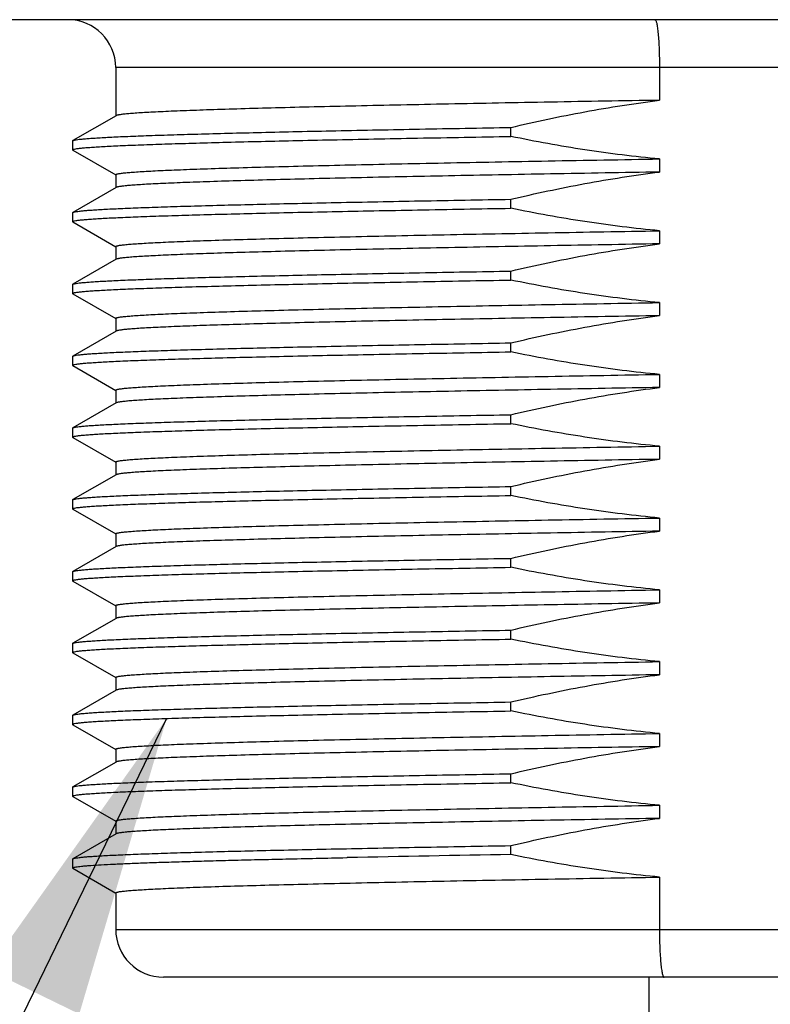
# Model space of a CAD drawing. Units: inches. Extents: x 0.4 to 16.6, y 0.6 to 10.4.
# Drawn here: x 5.1 to 5.6, y 7.8 to 8.4 of the extents above; entities that cross this region are included whole.
import ezdxf

# ---------------------------------------------------------------- set-up
doc = ezdxf.new("R2010")
doc.units = ezdxf.units.IN
doc.header["$LTSCALE"] = 0.935
doc.header["$MEASUREMENT"] = 0
doc.layers.get('0').update_dxf_attribs({"linetype": 'CONTINUOUS'})
doc.layers.add('02___PRT_ALL_AXES', color=7, linetype='CONTINUOUS')
doc.layers.add('NOTES', color=7, linetype='CONTINUOUS')
doc.dimstyles.get("Standard").update_dxf_attribs({"dimtxt": 0.1, "dimasz": 0.1875, "dimexe": 0.125, "dimexo": 0.0625, "dimgap": 0.09, "dimtad": 0, "dimtih": 1, "dimtoh": 1, "dimzin": 4, "dimdsep": 46, "dimtxsty": 'STANDARD', "dimblk": '_FILLED', "dimblk1": '_FILLED', "dimblk2": '_FILLED', "dimcen": 0.09, "dimadec": 0, "dimazin": 0, "dimtol": 1, "dimtp": 0.01, "dimtm": 0.01, "dimtfac": 1, "dimtofl": 0, "dimtmove": 0, "dimatfit": 3, "dimldrblk": '_FILLED', "dimfxl": 1, "dimtolj": 1, "dimtzin": 4, "dimarcsym": 0})

# ---------------------------------------------------------------- blocks, each defined once
blk = doc.blocks.new('_FILLED')
at = {"color": 0, "linetype": 'BYBLOCK'}
blk.add_solid([(0, 0), (-1, 0.1667), (-1, -0.1667)], dxfattribs=at)

msp = doc.modelspace()

# ---------------------------------------------------------------- linework, layer by layer
at = {"color": 7, "linetype": 'CONTINUOUS'}
for p, q in [((6.7527, 8.44866), (4.44955, 8.44866)), ((6.01451, 8.41914), (5.18774, 8.41914)), ((5.52335, 8.41914), (5.52335, 8.399)), ((5.18792, 8.38947), (5.16133, 8.37412)), ((5.43164, 8.37667), (5.43164, 8.38221)), ((5.16116, 8.37392), (5.16133, 8.37412)), ((5.16116, 8.37392), (5.16116, 8.36839)), ((5.16133, 8.36819), (5.16116, 8.36839)), ((5.16133, 8.36819), (5.18774, 8.35294)), ((5.52335, 8.36278), (5.52335, 8.35471)), ((5.18792, 8.34518), (5.16133, 8.32983)), ((5.43164, 8.33238), (5.43164, 8.33792)), ((5.16116, 8.32963), (5.16133, 8.32983)), ((5.16116, 8.32963), (5.16116, 8.32409)), ((5.16133, 8.3239), (5.16116, 8.32409)), ((5.16133, 8.3239), (5.18774, 8.30865)), ((5.52335, 8.31849), (5.52335, 8.31042)), ((5.18792, 8.30089), (5.16133, 8.28554)), ((5.43164, 8.28809), (5.43164, 8.29363)), ((5.16116, 8.28534), (5.16133, 8.28554)), ((5.16116, 8.28534), (5.16116, 8.2798)), ((5.16133, 8.27961), (5.16116, 8.2798)), ((5.16133, 8.27961), (5.18774, 8.26436)), ((5.52335, 8.2742), (5.52335, 8.26613)), ((5.18792, 8.2566), (5.16133, 8.24124)), ((5.43164, 8.2438), (5.43164, 8.24933)), ((5.16116, 8.24105), (5.16133, 8.24124)), ((5.16116, 8.24105), (5.16116, 8.23551)), ((5.16133, 8.23532), (5.16116, 8.23551)), ((5.16133, 8.23532), (5.18774, 8.22007)), ((5.52335, 8.22991), (5.52335, 8.22184)), ((5.18792, 8.21231), (5.16133, 8.19695)), ((5.43164, 8.19951), (5.43164, 8.20504)), ((5.16116, 8.19676), (5.16133, 8.19695)), ((5.16116, 8.19676), (5.16116, 8.19122)), ((5.16133, 8.19103), (5.16116, 8.19122)), ((5.16133, 8.19103), (5.18774, 8.17577)), ((5.52335, 8.18562), (5.52335, 8.17755)), ((5.18792, 8.16802), (5.16133, 8.15266)), ((5.43164, 8.15521), (5.43164, 8.16075)), ((5.16116, 8.15247), (5.16133, 8.15266)), ((5.16116, 8.15247), (5.16116, 8.14693)), ((5.16133, 8.14673), (5.16116, 8.14693)), ((5.16133, 8.14673), (5.18774, 8.13148)), ((5.52335, 8.14133), (5.52335, 8.13326)), ((5.18792, 8.12373), (5.16133, 8.10837)), ((5.43164, 8.11092), (5.43164, 8.11646)), ((5.16116, 8.10817), (5.16133, 8.10837)), ((5.16116, 8.10817), (5.16116, 8.10264)), ((5.16133, 8.10244), (5.16116, 8.10264)), ((5.16133, 8.10244), (5.18774, 8.08719)), ((5.52335, 8.09703), (5.52335, 8.08896)), ((5.18792, 8.07943), (5.16133, 8.06408)), ((5.43164, 8.06663), (5.43164, 8.07217)), ((5.16116, 8.06388), (5.16133, 8.06408)), ((5.16116, 8.06388), (5.16116, 8.05835)), ((5.16133, 8.05815), (5.16116, 8.05835)), ((5.16133, 8.05815), (5.18774, 8.0429)), ((5.52335, 8.05274), (5.52335, 8.04467)), ((5.18792, 8.03514), (5.16133, 8.01979)), ((5.43164, 8.02234), (5.43164, 8.02788)), ((5.16116, 8.01959), (5.16133, 8.01979)), ((5.16116, 8.01959), (5.16116, 8.01406)), ((5.16133, 8.01386), (5.16116, 8.01406)), ((5.16133, 8.01386), (5.18774, 7.99861)), ((5.52335, 8.00845), (5.52335, 8.00038)), ((5.18792, 7.99085), (5.16133, 7.9755)), ((5.43164, 7.97805), (5.43164, 7.98359)), ((5.16116, 7.9753), (5.16133, 7.9755)), ((5.16116, 7.9753), (5.16116, 7.96976)), ((5.16133, 7.96957), (5.16116, 7.96976)), ((5.16133, 7.96957), (5.18774, 7.95432)), ((5.52335, 7.96416), (5.52335, 7.95609)), ((5.18792, 7.94656), (5.16133, 7.9312)), ((5.43164, 7.93376), (5.43164, 7.93929)), ((5.16116, 7.93101), (5.16133, 7.9312)), ((5.16116, 7.93101), (5.16116, 7.92547)), ((5.3303, 7.93187), (5.33068, 7.93188)), ((5.16133, 7.92528), (5.16116, 7.92547)), ((5.16133, 7.92528), (5.18774, 7.91003)), ((5.52335, 7.91987), (5.52335, 7.88764)), ((5.18774, 7.88764), (6.01451, 7.88764)), ((5.98498, 7.85811), (5.21727, 7.85811))]:
    msp.add_line(p, q, dxfattribs=at)
for centre, radius, start, end in [((5.15821, 8.41914), 0.02953, 0, 90), ((5.97923, -24.20208), 32.1405, 90.976223, 91.156227), ((5.21727, 7.88764), 0.02953, 180, 270)]:
    msp.add_arc(centre, radius, start, end, dxfattribs=at)
for points, knots in [([(5.5206, 8.44866), (5.5207, 8.44866), (5.52086, 8.44855), (5.52101, 8.44833), (5.5212, 8.44796), (5.52142, 8.44732), (5.52167, 8.44634), (5.52191, 8.44511), (5.52213, 8.44363), (5.52235, 8.44191), (5.52263, 8.4392), (5.52291, 8.43536), (5.52316, 8.43031), (5.52332, 8.42484), (5.52335, 8.42106), (5.52335, 8.41914)], [0, 0, 0, 0, 0.010045, 0.017417, 0.026758, 0.051744, 0.085325, 0.127386, 0.177631, 0.235645, 0.300918, 0.450791, 0.621687, 0.807126, 1, 1, 1, 1]), ([(5.52335, 8.399), (5.50096, 8.39862), (5.46785, 8.39803), (5.42444, 8.39723), (5.39362, 8.39664), (5.36428, 8.39604), (5.33663, 8.39545), (5.31087, 8.39486), (5.28718, 8.39427), (5.26573, 8.39368), (5.24667, 8.39309), (5.23235, 8.39258), (5.22219, 8.39217), (5.21557, 8.39187), (5.20965, 8.39158), (5.20442, 8.39128), (5.1999, 8.39099), (5.1961, 8.3907), (5.19302, 8.3904), (5.1909, 8.39015), (5.18958, 8.38994), (5.18886, 8.38979), (5.18832, 8.38965), (5.18803, 8.38954), (5.18792, 8.38947)], [0, 0, 0, 0, 0.20017, 0.295986, 0.388038, 0.475669, 0.558253, 0.635203, 0.705969, 0.770047, 0.826981, 0.876365, 0.898115, 0.917851, 0.935537, 0.951144, 0.964645, 0.976016, 0.98524, 0.992306, 0.995029, 0.997215, 0.998867, 1, 1, 1, 1]), ([(5.43164, 8.38221), (5.44676, 8.3858), (5.47719, 8.39226), (5.50793, 8.39707), (5.52335, 8.399)], [0, 0, 0, 0, 0.500008, 1, 1, 1, 1]), ([(5.16133, 8.37412), (5.16143, 8.37417), (5.16166, 8.37427), (5.1621, 8.37439), (5.16267, 8.37451), (5.16371, 8.37469), (5.16537, 8.37491), (5.16778, 8.37515), (5.17074, 8.3754), (5.17426, 8.37565), (5.17833, 8.3759), (5.18294, 8.37615), (5.18809, 8.37641), (5.19601, 8.37676), (5.2072, 8.37719), (5.22213, 8.37769), (5.23901, 8.37819), (5.25776, 8.37869), (5.27827, 8.37919), (5.30043, 8.3797), (5.33298, 8.38039), (5.37688, 8.38124), (5.41287, 8.38188), (5.43164, 8.38221)], [0, 0, 0, 0, 0.001168, 0.002828, 0.004993, 0.00767, 0.014565, 0.023517, 0.034521, 0.047566, 0.062636, 0.079714, 0.098777, 0.119803, 0.167632, 0.222956, 0.285493, 0.354923, 0.430888, 0.513, 0.600835, 0.791846, 1, 1, 1, 1]), ([(5.16116, 8.36839), (5.16116, 8.36844), (5.16123, 8.36852), (5.16134, 8.36859), (5.16154, 8.36868), (5.16188, 8.36879), (5.16266, 8.36898), (5.16402, 8.3692), (5.1661, 8.36945), (5.16876, 8.36971), (5.172, 8.36996), (5.17582, 8.37022), (5.18021, 8.37047), (5.18517, 8.37073), (5.1929, 8.37109), (5.20392, 8.37153), (5.21875, 8.37204), (5.23563, 8.37256), (5.25449, 8.37307), (5.27521, 8.37359), (5.2977, 8.3741), (5.32182, 8.37462), (5.34744, 8.37513), (5.38422, 8.37583), (5.41243, 8.37634), (5.43164, 8.37667)], [0, 0, 0, 0, 0.000551, 0.000969, 0.001504, 0.002955, 0.00493, 0.010485, 0.018194, 0.028059, 0.040069, 0.054213, 0.070472, 0.088826, 0.10925, 0.156198, 0.211067, 0.273562, 0.343347, 0.420047, 0.503248, 0.592503, 0.68733, 0.787218, 1, 1, 1, 1]), ([(5.52335, 8.36278), (5.50795, 8.3642), (5.47723, 8.36799), (5.44678, 8.37353), (5.43164, 8.37667)], [0, 0, 0, 0, 0.499993, 1, 1, 1, 1]), ([(5.18774, 8.35304), (5.18774, 8.3531), (5.18782, 8.3532), (5.18797, 8.35328), (5.18822, 8.35339), (5.18866, 8.35352), (5.18934, 8.35367), (5.19021, 8.35382), (5.19174, 8.35404), (5.19414, 8.3543), (5.19758, 8.35459), (5.20178, 8.35489), (5.20672, 8.35519), (5.21239, 8.3555), (5.21879, 8.3558), (5.2259, 8.3561), (5.23371, 8.3564), (5.24548, 8.35682), (5.26182, 8.35734), (5.28329, 8.35794), (5.30714, 8.35855), (5.33317, 8.35915), (5.3612, 8.35976), (5.39101, 8.36036), (5.42239, 8.36097), (5.46668, 8.36179), (5.50048, 8.36238), (5.52335, 8.36278)], [0, 0, 0, 0, 0.000536, 0.00096, 0.00151, 0.003013, 0.005068, 0.007684, 0.010862, 0.018909, 0.029204, 0.041732, 0.056472, 0.073397, 0.092477, 0.113677, 0.136959, 0.162278, 0.218839, 0.28294, 0.354106, 0.431806, 0.515462, 0.604452, 0.698113, 0.795746, 1, 1, 1, 1]), ([(5.52335, 8.35471), (5.50096, 8.35432), (5.46785, 8.35374), (5.42444, 8.35294), (5.39362, 8.35234), (5.36428, 8.35175), (5.33663, 8.35116), (5.31087, 8.35057), (5.28718, 8.34998), (5.26573, 8.34939), (5.24667, 8.3488), (5.23235, 8.34829), (5.22219, 8.34788), (5.21557, 8.34758), (5.20965, 8.34729), (5.20442, 8.34699), (5.1999, 8.3467), (5.1961, 8.3464), (5.19302, 8.34611), (5.1909, 8.34586), (5.18958, 8.34565), (5.18886, 8.3455), (5.18832, 8.34536), (5.18803, 8.34525), (5.18792, 8.34518)], [0, 0, 0, 0, 0.20017, 0.295986, 0.388038, 0.475669, 0.558253, 0.635203, 0.705969, 0.770047, 0.826981, 0.876365, 0.898115, 0.917851, 0.935537, 0.951144, 0.964645, 0.976016, 0.98524, 0.992306, 0.995029, 0.997215, 0.998867, 1, 1, 1, 1]), ([(5.43164, 8.33792), (5.44676, 8.3415), (5.47719, 8.34797), (5.50793, 8.35278), (5.52335, 8.35471)], [0, 0, 0, 0, 0.500007, 1, 1, 1, 1]), ([(5.16133, 8.32983), (5.16143, 8.32988), (5.16166, 8.32997), (5.1621, 8.3301), (5.16267, 8.33022), (5.16371, 8.3304), (5.16537, 8.33062), (5.16778, 8.33086), (5.17074, 8.33111), (5.17426, 8.33136), (5.17833, 8.33161), (5.18294, 8.33186), (5.18809, 8.33211), (5.19601, 8.33247), (5.2072, 8.3329), (5.22213, 8.3334), (5.23901, 8.3339), (5.25776, 8.3344), (5.27827, 8.3349), (5.30043, 8.33541), (5.33298, 8.3361), (5.37688, 8.33695), (5.41287, 8.33759), (5.43164, 8.33792)], [0, 0, 0, 0, 0.001168, 0.002828, 0.004993, 0.00767, 0.014565, 0.023517, 0.034521, 0.047566, 0.062636, 0.079714, 0.098777, 0.119803, 0.167632, 0.222956, 0.285493, 0.354923, 0.430888, 0.513, 0.600835, 0.791846, 1, 1, 1, 1]), ([(5.16116, 8.32409), (5.16116, 8.32414), (5.16123, 8.32422), (5.16134, 8.3243), (5.16154, 8.32439), (5.16188, 8.3245), (5.16266, 8.32469), (5.16402, 8.32491), (5.1661, 8.32516), (5.16876, 8.32541), (5.172, 8.32567), (5.17582, 8.32593), (5.18021, 8.32618), (5.18517, 8.32644), (5.1929, 8.3268), (5.20392, 8.32724), (5.21875, 8.32775), (5.23563, 8.32827), (5.25449, 8.32878), (5.27521, 8.32929), (5.2977, 8.32981), (5.32182, 8.33032), (5.34744, 8.33084), (5.38422, 8.33154), (5.41243, 8.33205), (5.43164, 8.33238)], [0, 0, 0, 0, 0.000551, 0.000969, 0.001504, 0.002955, 0.00493, 0.010485, 0.018194, 0.028059, 0.040069, 0.054213, 0.070472, 0.088826, 0.10925, 0.156198, 0.211067, 0.273562, 0.343347, 0.420047, 0.503248, 0.592503, 0.68733, 0.787218, 1, 1, 1, 1]), ([(5.52335, 8.31849), (5.50795, 8.31991), (5.47723, 8.3237), (5.44678, 8.32924), (5.43164, 8.33238)], [0, 0, 0, 0, 0.499993, 1, 1, 1, 1]), ([(5.18774, 8.30875), (5.18774, 8.30881), (5.18782, 8.30891), (5.18797, 8.30899), (5.18822, 8.3091), (5.18866, 8.30923), (5.18934, 8.30938), (5.19021, 8.30953), (5.19174, 8.30974), (5.19414, 8.31001), (5.19758, 8.3103), (5.20178, 8.3106), (5.20672, 8.3109), (5.21239, 8.3112), (5.21879, 8.31151), (5.2259, 8.31181), (5.23371, 8.31211), (5.24548, 8.31253), (5.26182, 8.31305), (5.2833, 8.31365), (5.30714, 8.31426), (5.33317, 8.31486), (5.3612, 8.31547), (5.39101, 8.31607), (5.42239, 8.31668), (5.46668, 8.3175), (5.50048, 8.31809), (5.52335, 8.31849)], [0, 0, 0, 0, 0.000536, 0.00096, 0.00151, 0.003013, 0.005068, 0.007684, 0.010863, 0.01891, 0.029205, 0.041733, 0.056473, 0.073398, 0.092478, 0.113678, 0.13696, 0.162279, 0.21884, 0.282941, 0.354107, 0.431807, 0.515463, 0.604453, 0.698113, 0.795746, 1, 1, 1, 1]), ([(5.52335, 8.31042), (5.50096, 8.31003), (5.46785, 8.30945), (5.42444, 8.30865), (5.39362, 8.30805), (5.36428, 8.30746), (5.33663, 8.30687), (5.31087, 8.30628), (5.28718, 8.30569), (5.26573, 8.3051), (5.24667, 8.30451), (5.23235, 8.304), (5.22219, 8.30359), (5.21557, 8.30329), (5.20965, 8.30299), (5.20442, 8.3027), (5.1999, 8.30241), (5.1961, 8.30211), (5.19302, 8.30182), (5.1909, 8.30157), (5.18958, 8.30135), (5.18886, 8.30121), (5.18832, 8.30107), (5.18803, 8.30095), (5.18792, 8.30089)], [0, 0, 0, 0, 0.20017, 0.295986, 0.388038, 0.475669, 0.558253, 0.635203, 0.705969, 0.770047, 0.826981, 0.876365, 0.898115, 0.917851, 0.935537, 0.951144, 0.964645, 0.976016, 0.98524, 0.992306, 0.995029, 0.997215, 0.998867, 1, 1, 1, 1]), ([(5.43164, 8.29363), (5.44676, 8.29721), (5.47719, 8.30368), (5.50793, 8.30849), (5.52335, 8.31042)], [0, 0, 0, 0, 0.500007, 1, 1, 1, 1]), ([(5.16133, 8.28554), (5.16143, 8.28559), (5.16166, 8.28568), (5.1621, 8.2858), (5.16267, 8.28593), (5.16371, 8.28611), (5.16537, 8.28633), (5.16778, 8.28657), (5.17074, 8.28682), (5.17426, 8.28707), (5.17833, 8.28732), (5.18294, 8.28757), (5.18809, 8.28782), (5.19601, 8.28817), (5.2072, 8.28861), (5.22213, 8.28911), (5.23901, 8.28961), (5.25776, 8.29011), (5.27827, 8.29061), (5.30043, 8.29111), (5.33298, 8.2918), (5.37688, 8.29266), (5.41287, 8.2933), (5.43164, 8.29363)], [0, 0, 0, 0, 0.001168, 0.002828, 0.004993, 0.00767, 0.014565, 0.023517, 0.034521, 0.047566, 0.062636, 0.079714, 0.098777, 0.119803, 0.167632, 0.222956, 0.285493, 0.354923, 0.430888, 0.513, 0.600835, 0.791846, 1, 1, 1, 1]), ([(5.16116, 8.2798), (5.16116, 8.27985), (5.16123, 8.27993), (5.16134, 8.28), (5.16154, 8.2801), (5.16188, 8.28021), (5.16266, 8.2804), (5.16402, 8.28062), (5.1661, 8.28087), (5.16876, 8.28112), (5.172, 8.28138), (5.17582, 8.28163), (5.18021, 8.28189), (5.18517, 8.28215), (5.1929, 8.28251), (5.20392, 8.28295), (5.21875, 8.28346), (5.23563, 8.28397), (5.25449, 8.28449), (5.27521, 8.285), (5.2977, 8.28552), (5.32182, 8.28603), (5.34744, 8.28655), (5.38422, 8.28725), (5.41243, 8.28776), (5.43164, 8.28809)], [0, 0, 0, 0, 0.000551, 0.000969, 0.001504, 0.002955, 0.00493, 0.010485, 0.018194, 0.028059, 0.040069, 0.054213, 0.070472, 0.088826, 0.10925, 0.156198, 0.211067, 0.273562, 0.343347, 0.420047, 0.503248, 0.592503, 0.68733, 0.787218, 1, 1, 1, 1]), ([(5.52335, 8.2742), (5.50795, 8.27561), (5.47723, 8.27941), (5.44678, 8.28494), (5.43164, 8.28809)], [0, 0, 0, 0, 0.499993, 1, 1, 1, 1]), ([(5.18774, 8.26446), (5.18774, 8.26452), (5.18782, 8.26461), (5.18797, 8.2647), (5.18822, 8.26481), (5.18866, 8.26494), (5.18934, 8.26509), (5.19021, 8.26524), (5.19174, 8.26545), (5.19414, 8.26571), (5.19758, 8.26601), (5.20178, 8.26631), (5.20672, 8.26661), (5.21239, 8.26691), (5.21879, 8.26722), (5.2259, 8.26752), (5.23371, 8.26782), (5.24548, 8.26824), (5.26182, 8.26876), (5.28329, 8.26936), (5.30714, 8.26997), (5.33317, 8.27057), (5.3612, 8.27117), (5.39101, 8.27178), (5.42239, 8.27239), (5.46668, 8.27321), (5.50048, 8.2738), (5.52335, 8.2742)], [0, 0, 0, 0, 0.000536, 0.00096, 0.00151, 0.003013, 0.005068, 0.007684, 0.010862, 0.018909, 0.029205, 0.041732, 0.056472, 0.073397, 0.092477, 0.113678, 0.136959, 0.162278, 0.218839, 0.282941, 0.354106, 0.431806, 0.515463, 0.604452, 0.698113, 0.795746, 1, 1, 1, 1]), ([(5.52335, 8.26613), (5.50096, 8.26574), (5.46785, 8.26516), (5.42444, 8.26436), (5.39362, 8.26376), (5.36428, 8.26317), (5.33663, 8.26258), (5.31087, 8.26199), (5.28718, 8.26139), (5.26573, 8.2608), (5.24667, 8.26022), (5.23235, 8.25971), (5.22219, 8.25929), (5.21557, 8.259), (5.20965, 8.2587), (5.20442, 8.25841), (5.1999, 8.25811), (5.1961, 8.25782), (5.19302, 8.25753), (5.1909, 8.25728), (5.18958, 8.25706), (5.18886, 8.25692), (5.18832, 8.25677), (5.18803, 8.25666), (5.18792, 8.2566)], [0, 0, 0, 0, 0.20017, 0.295986, 0.388038, 0.475669, 0.558253, 0.635203, 0.705969, 0.770047, 0.826981, 0.876365, 0.898115, 0.917851, 0.935537, 0.951144, 0.964645, 0.976016, 0.98524, 0.992306, 0.995029, 0.997215, 0.998867, 1, 1, 1, 1]), ([(5.43164, 8.24933), (5.44676, 8.25292), (5.47719, 8.25939), (5.50793, 8.2642), (5.52335, 8.26613)], [0, 0, 0, 0, 0.500007, 1, 1, 1, 1]), ([(5.16133, 8.24124), (5.16143, 8.2413), (5.16166, 8.24139), (5.1621, 8.24151), (5.16267, 8.24164), (5.16371, 8.24182), (5.16537, 8.24203), (5.16778, 8.24228), (5.17074, 8.24253), (5.17426, 8.24278), (5.17833, 8.24303), (5.18294, 8.24328), (5.18809, 8.24353), (5.19601, 8.24388), (5.2072, 8.24431), (5.22213, 8.24481), (5.23901, 8.24532), (5.25776, 8.24582), (5.27827, 8.24632), (5.30043, 8.24682), (5.33298, 8.24751), (5.37688, 8.24837), (5.41287, 8.24901), (5.43164, 8.24933)], [0, 0, 0, 0, 0.001168, 0.002828, 0.004993, 0.00767, 0.014565, 0.023517, 0.034521, 0.047566, 0.062636, 0.079714, 0.098777, 0.119803, 0.167632, 0.222956, 0.285493, 0.354923, 0.430888, 0.513, 0.600835, 0.791846, 1, 1, 1, 1]), ([(5.16116, 8.23551), (5.16116, 8.23556), (5.16123, 8.23564), (5.16134, 8.23571), (5.16154, 8.23581), (5.16188, 8.23592), (5.16266, 8.23611), (5.16402, 8.23633), (5.1661, 8.23658), (5.16876, 8.23683), (5.172, 8.23709), (5.17582, 8.23734), (5.18021, 8.2376), (5.18517, 8.23786), (5.1929, 8.23822), (5.20392, 8.23866), (5.21875, 8.23917), (5.23563, 8.23968), (5.25449, 8.2402), (5.27521, 8.24071), (5.2977, 8.24123), (5.32182, 8.24174), (5.34744, 8.24226), (5.38422, 8.24296), (5.41243, 8.24346), (5.43164, 8.2438)], [0, 0, 0, 0, 0.000551, 0.000969, 0.001504, 0.002955, 0.00493, 0.010485, 0.018194, 0.028059, 0.040069, 0.054213, 0.070472, 0.088826, 0.10925, 0.156198, 0.211067, 0.273562, 0.343347, 0.420047, 0.503248, 0.592503, 0.68733, 0.787218, 1, 1, 1, 1]), ([(5.52335, 8.22991), (5.50795, 8.23132), (5.47723, 8.23512), (5.44678, 8.24065), (5.43164, 8.2438)], [0, 0, 0, 0, 0.499993, 1, 1, 1, 1]), ([(5.18774, 8.22017), (5.18774, 8.22023), (5.18782, 8.22032), (5.18797, 8.22041), (5.18822, 8.22052), (5.18866, 8.22065), (5.18934, 8.2208), (5.19021, 8.22094), (5.19174, 8.22116), (5.19414, 8.22142), (5.19758, 8.22172), (5.20178, 8.22202), (5.20672, 8.22232), (5.21239, 8.22262), (5.21879, 8.22292), (5.2259, 8.22323), (5.23371, 8.22353), (5.24548, 8.22395), (5.26182, 8.22447), (5.2833, 8.22507), (5.30714, 8.22567), (5.33317, 8.22628), (5.3612, 8.22688), (5.39101, 8.22749), (5.42239, 8.22809), (5.46668, 8.22891), (5.50048, 8.22951), (5.52335, 8.22991)], [0, 0, 0, 0, 0.000536, 0.00096, 0.00151, 0.003013, 0.005068, 0.007684, 0.010862, 0.01891, 0.029205, 0.041733, 0.056472, 0.073398, 0.092478, 0.113678, 0.136959, 0.162279, 0.21884, 0.282941, 0.354107, 0.431807, 0.515463, 0.604453, 0.698113, 0.795746, 1, 1, 1, 1]), ([(5.52335, 8.22184), (5.50096, 8.22145), (5.46785, 8.22087), (5.42444, 8.22006), (5.39362, 8.21947), (5.36428, 8.21888), (5.33663, 8.21829), (5.31087, 8.21769), (5.28718, 8.2171), (5.26573, 8.21651), (5.24667, 8.21592), (5.23235, 8.21542), (5.22219, 8.215), (5.21557, 8.21471), (5.20965, 8.21441), (5.20442, 8.21412), (5.1999, 8.21382), (5.1961, 8.21353), (5.19302, 8.21324), (5.1909, 8.21299), (5.18958, 8.21277), (5.18886, 8.21263), (5.18832, 8.21248), (5.18803, 8.21237), (5.18792, 8.21231)], [0, 0, 0, 0, 0.20017, 0.295986, 0.388038, 0.475669, 0.558253, 0.635203, 0.705969, 0.770047, 0.826981, 0.876365, 0.898115, 0.917851, 0.935537, 0.951144, 0.964645, 0.976016, 0.98524, 0.992306, 0.995029, 0.997215, 0.998867, 1, 1, 1, 1]), ([(5.43164, 8.20504), (5.44676, 8.20863), (5.47719, 8.2151), (5.50793, 8.21991), (5.52335, 8.22184)], [0, 0, 0, 0, 0.500007, 1, 1, 1, 1]), ([(5.16133, 8.19695), (5.16143, 8.19701), (5.16166, 8.1971), (5.1621, 8.19722), (5.16267, 8.19735), (5.16371, 8.19753), (5.16537, 8.19774), (5.16778, 8.19799), (5.17074, 8.19824), (5.17426, 8.19849), (5.17833, 8.19874), (5.18294, 8.19899), (5.18809, 8.19924), (5.19601, 8.19959), (5.2072, 8.20002), (5.22213, 8.20052), (5.23901, 8.20102), (5.25776, 8.20153), (5.27827, 8.20203), (5.30043, 8.20253), (5.33298, 8.20322), (5.37688, 8.20407), (5.41287, 8.20472), (5.43164, 8.20504)], [0, 0, 0, 0, 0.001168, 0.002828, 0.004993, 0.00767, 0.014565, 0.023517, 0.034521, 0.047566, 0.062636, 0.079714, 0.098777, 0.119803, 0.167632, 0.222956, 0.285493, 0.354923, 0.430888, 0.513, 0.600835, 0.791846, 1, 1, 1, 1]), ([(5.16116, 8.19122), (5.16116, 8.19127), (5.16123, 8.19135), (5.16134, 8.19142), (5.16154, 8.19152), (5.16188, 8.19163), (5.16266, 8.19182), (5.16402, 8.19204), (5.1661, 8.19229), (5.16876, 8.19254), (5.172, 8.1928), (5.17582, 8.19305), (5.18021, 8.19331), (5.18517, 8.19356), (5.1929, 8.19393), (5.20392, 8.19437), (5.21875, 8.19488), (5.23563, 8.19539), (5.25449, 8.19591), (5.27521, 8.19642), (5.2977, 8.19693), (5.32182, 8.19745), (5.34744, 8.19797), (5.38422, 8.19867), (5.41243, 8.19917), (5.43164, 8.19951)], [0, 0, 0, 0, 0.000551, 0.000969, 0.001504, 0.002955, 0.00493, 0.010485, 0.018194, 0.028059, 0.040069, 0.054213, 0.070472, 0.088826, 0.10925, 0.156198, 0.211067, 0.273562, 0.343347, 0.420047, 0.503248, 0.592503, 0.68733, 0.787218, 1, 1, 1, 1]), ([(5.52335, 8.18562), (5.50795, 8.18703), (5.47723, 8.19083), (5.44678, 8.19636), (5.43164, 8.19951)], [0, 0, 0, 0, 0.499993, 1, 1, 1, 1]), ([(5.18774, 8.17588), (5.18774, 8.17594), (5.18782, 8.17603), (5.18797, 8.17611), (5.18822, 8.17623), (5.18866, 8.17636), (5.18934, 8.1765), (5.19021, 8.17665), (5.19174, 8.17687), (5.19414, 8.17713), (5.19758, 8.17743), (5.20178, 8.17773), (5.20672, 8.17803), (5.21239, 8.17833), (5.21879, 8.17863), (5.2259, 8.17894), (5.23371, 8.17924), (5.24548, 8.17966), (5.26182, 8.18018), (5.2833, 8.18078), (5.30714, 8.18138), (5.33317, 8.18199), (5.3612, 8.18259), (5.39101, 8.1832), (5.42239, 8.1838), (5.46668, 8.18462), (5.50048, 8.18522), (5.52335, 8.18562)], [0, 0, 0, 0, 0.000536, 0.00096, 0.00151, 0.003013, 0.005068, 0.007684, 0.010862, 0.01891, 0.029205, 0.041733, 0.056472, 0.073398, 0.092478, 0.113678, 0.136959, 0.162279, 0.21884, 0.282941, 0.354107, 0.431807, 0.515463, 0.604453, 0.698113, 0.795746, 1, 1, 1, 1]), ([(5.52335, 8.17755), (5.50096, 8.17716), (5.46785, 8.17658), (5.42444, 8.17577), (5.39362, 8.17518), (5.36428, 8.17459), (5.33663, 8.17399), (5.31087, 8.1734), (5.28718, 8.17281), (5.26573, 8.17222), (5.24667, 8.17163), (5.23235, 8.17112), (5.22219, 8.17071), (5.21557, 8.17042), (5.20965, 8.17012), (5.20442, 8.16983), (5.1999, 8.16953), (5.1961, 8.16924), (5.19302, 8.16895), (5.1909, 8.16869), (5.18958, 8.16848), (5.18886, 8.16834), (5.18832, 8.16819), (5.18803, 8.16808), (5.18792, 8.16802)], [0, 0, 0, 0, 0.20017, 0.295986, 0.388038, 0.475669, 0.558253, 0.635203, 0.705969, 0.770047, 0.826981, 0.876365, 0.898115, 0.917851, 0.935537, 0.951144, 0.964645, 0.976016, 0.98524, 0.992306, 0.995029, 0.997215, 0.998867, 1, 1, 1, 1]), ([(5.43164, 8.16075), (5.44676, 8.16434), (5.47719, 8.17081), (5.50793, 8.17561), (5.52335, 8.17755)], [0, 0, 0, 0, 0.500007, 1, 1, 1, 1]), ([(5.16133, 8.15266), (5.16143, 8.15271), (5.16166, 8.15281), (5.1621, 8.15293), (5.16267, 8.15305), (5.16371, 8.15324), (5.16537, 8.15345), (5.16778, 8.1537), (5.17074, 8.15395), (5.17426, 8.1542), (5.17833, 8.15445), (5.18294, 8.1547), (5.18809, 8.15495), (5.19601, 8.1553), (5.2072, 8.15573), (5.22213, 8.15623), (5.23901, 8.15673), (5.25776, 8.15723), (5.27827, 8.15774), (5.30043, 8.15824), (5.33298, 8.15893), (5.37688, 8.15978), (5.41287, 8.16043), (5.43164, 8.16075)], [0, 0, 0, 0, 0.001168, 0.002828, 0.004993, 0.00767, 0.014565, 0.023517, 0.034521, 0.047566, 0.062636, 0.079714, 0.098777, 0.119803, 0.167632, 0.222956, 0.285493, 0.354923, 0.430888, 0.513, 0.600835, 0.791846, 1, 1, 1, 1]), ([(5.16116, 8.14693), (5.16116, 8.14698), (5.16123, 8.14706), (5.16134, 8.14713), (5.16154, 8.14723), (5.16188, 8.14734), (5.16266, 8.14753), (5.16402, 8.14775), (5.1661, 8.148), (5.16876, 8.14825), (5.172, 8.1485), (5.17582, 8.14876), (5.18021, 8.14902), (5.18517, 8.14927), (5.1929, 8.14963), (5.20392, 8.15008), (5.21875, 8.15059), (5.23563, 8.1511), (5.25449, 8.15161), (5.27521, 8.15213), (5.2977, 8.15264), (5.32182, 8.15316), (5.34744, 8.15367), (5.38422, 8.15438), (5.41243, 8.15488), (5.43164, 8.15521)], [0, 0, 0, 0, 0.000551, 0.000969, 0.001504, 0.002955, 0.00493, 0.010485, 0.018194, 0.028059, 0.040069, 0.054213, 0.070472, 0.088826, 0.10925, 0.156198, 0.211067, 0.273562, 0.343347, 0.420047, 0.503248, 0.592503, 0.68733, 0.787218, 1, 1, 1, 1]), ([(5.52335, 8.14133), (5.50795, 8.14274), (5.47723, 8.14654), (5.44678, 8.15207), (5.43164, 8.15521)], [0, 0, 0, 0, 0.499994, 1, 1, 1, 1]), ([(5.18774, 8.13159), (5.18774, 8.13165), (5.18782, 8.13174), (5.18797, 8.13182), (5.18822, 8.13194), (5.18866, 8.13206), (5.18934, 8.13221), (5.19021, 8.13236), (5.19174, 8.13258), (5.19414, 8.13284), (5.19758, 8.13314), (5.20178, 8.13344), (5.20672, 8.13374), (5.21239, 8.13404), (5.21879, 8.13434), (5.2259, 8.13464), (5.23371, 8.13495), (5.24548, 8.13537), (5.26182, 8.13588), (5.28329, 8.13649), (5.30714, 8.13709), (5.33317, 8.1377), (5.3612, 8.1383), (5.39101, 8.13891), (5.42239, 8.13951), (5.46668, 8.14033), (5.50048, 8.14093), (5.52335, 8.14133)], [0, 0, 0, 0, 0.000536, 0.00096, 0.00151, 0.003013, 0.005068, 0.007684, 0.010862, 0.018909, 0.029205, 0.041732, 0.056472, 0.073397, 0.092477, 0.113678, 0.136959, 0.162278, 0.218839, 0.282941, 0.354106, 0.431806, 0.515463, 0.604452, 0.698113, 0.795746, 1, 1, 1, 1]), ([(5.52335, 8.13326), (5.50096, 8.13287), (5.46785, 8.13228), (5.42444, 8.13148), (5.39362, 8.13089), (5.36428, 8.1303), (5.33663, 8.1297), (5.31087, 8.12911), (5.28718, 8.12852), (5.26573, 8.12793), (5.24667, 8.12734), (5.23235, 8.12683), (5.22219, 8.12642), (5.21557, 8.12612), (5.20965, 8.12583), (5.20442, 8.12553), (5.1999, 8.12524), (5.1961, 8.12495), (5.19302, 8.12466), (5.1909, 8.1244), (5.18958, 8.12419), (5.18886, 8.12404), (5.18832, 8.1239), (5.18803, 8.12379), (5.18792, 8.12373)], [0, 0, 0, 0, 0.20017, 0.295986, 0.388038, 0.475669, 0.558253, 0.635203, 0.705969, 0.770047, 0.826981, 0.876365, 0.898115, 0.917851, 0.935537, 0.951144, 0.964645, 0.976016, 0.98524, 0.992306, 0.995029, 0.997215, 0.998867, 1, 1, 1, 1]), ([(5.43164, 8.11646), (5.44676, 8.12005), (5.47719, 8.12652), (5.50793, 8.13132), (5.52335, 8.13326)], [0, 0, 0, 0, 0.500007, 1, 1, 1, 1]), ([(5.16133, 8.10837), (5.16143, 8.10842), (5.16166, 8.10852), (5.1621, 8.10864), (5.16267, 8.10876), (5.16371, 8.10894), (5.16537, 8.10916), (5.16778, 8.10941), (5.17074, 8.10966), (5.17426, 8.10991), (5.17833, 8.11016), (5.18294, 8.11041), (5.18809, 8.11066), (5.19601, 8.11101), (5.2072, 8.11144), (5.22213, 8.11194), (5.23901, 8.11244), (5.25776, 8.11294), (5.27827, 8.11345), (5.30043, 8.11395), (5.33298, 8.11464), (5.37688, 8.11549), (5.41287, 8.11613), (5.43164, 8.11646)], [0, 0, 0, 0, 0.001168, 0.002828, 0.004993, 0.00767, 0.014565, 0.023517, 0.034521, 0.047566, 0.062636, 0.079714, 0.098777, 0.119803, 0.167632, 0.222956, 0.285493, 0.354923, 0.430888, 0.513, 0.600835, 0.791846, 1, 1, 1, 1]), ([(5.16116, 8.10264), (5.16116, 8.10269), (5.16123, 8.10277), (5.16134, 8.10284), (5.16154, 8.10294), (5.16188, 8.10305), (5.16266, 8.10324), (5.16402, 8.10345), (5.1661, 8.10371), (5.16876, 8.10396), (5.172, 8.10421), (5.17582, 8.10447), (5.18021, 8.10473), (5.18517, 8.10498), (5.1929, 8.10534), (5.20392, 8.10578), (5.21875, 8.1063), (5.23563, 8.10681), (5.25449, 8.10732), (5.27521, 8.10784), (5.2977, 8.10835), (5.32182, 8.10887), (5.34744, 8.10938), (5.38422, 8.11009), (5.41243, 8.11059), (5.43164, 8.11092)], [0, 0, 0, 0, 0.000551, 0.000969, 0.001504, 0.002955, 0.00493, 0.010485, 0.018194, 0.028059, 0.040069, 0.054213, 0.070472, 0.088826, 0.10925, 0.156198, 0.211067, 0.273562, 0.343347, 0.420047, 0.503248, 0.592503, 0.68733, 0.787218, 1, 1, 1, 1]), ([(5.52335, 8.09703), (5.50795, 8.09845), (5.47723, 8.10224), (5.44678, 8.10778), (5.43164, 8.11092)], [0, 0, 0, 0, 0.499993, 1, 1, 1, 1]), ([(5.18774, 8.0873), (5.18774, 8.08736), (5.18782, 8.08745), (5.18797, 8.08753), (5.18822, 8.08765), (5.18866, 8.08777), (5.18934, 8.08792), (5.19021, 8.08807), (5.19174, 8.08829), (5.19414, 8.08855), (5.19758, 8.08885), (5.20178, 8.08915), (5.20672, 8.08945), (5.21239, 8.08975), (5.21879, 8.09005), (5.2259, 8.09035), (5.23371, 8.09066), (5.24548, 8.09108), (5.26182, 8.09159), (5.2833, 8.0922), (5.30714, 8.0928), (5.33317, 8.0934), (5.3612, 8.09401), (5.39101, 8.09461), (5.42239, 8.09522), (5.46668, 8.09604), (5.50048, 8.09664), (5.52335, 8.09703)], [0, 0, 0, 0, 0.000536, 0.00096, 0.00151, 0.003013, 0.005068, 0.007684, 0.010863, 0.01891, 0.029205, 0.041733, 0.056473, 0.073398, 0.092478, 0.113679, 0.13696, 0.162279, 0.21884, 0.282942, 0.354107, 0.431807, 0.515464, 0.604453, 0.698113, 0.795747, 1, 1, 1, 1]), ([(5.52335, 8.08896), (5.50096, 8.08858), (5.46785, 8.08799), (5.42444, 8.08719), (5.39362, 8.0866), (5.36428, 8.086), (5.33663, 8.08541), (5.31087, 8.08482), (5.28718, 8.08423), (5.26573, 8.08364), (5.24667, 8.08305), (5.23235, 8.08254), (5.22219, 8.08213), (5.21557, 8.08183), (5.20965, 8.08154), (5.20442, 8.08124), (5.1999, 8.08095), (5.1961, 8.08066), (5.19302, 8.08037), (5.1909, 8.08011), (5.18958, 8.0799), (5.18886, 8.07975), (5.18832, 8.07961), (5.18803, 8.0795), (5.18792, 8.07943)], [0, 0, 0, 0, 0.20017, 0.295986, 0.388038, 0.475669, 0.558253, 0.635203, 0.705969, 0.770047, 0.826981, 0.876365, 0.898115, 0.917851, 0.935537, 0.951144, 0.964645, 0.976016, 0.98524, 0.992306, 0.995029, 0.997215, 0.998867, 1, 1, 1, 1]), ([(5.43164, 8.07217), (5.44676, 8.07576), (5.47719, 8.08222), (5.50793, 8.08703), (5.52335, 8.08896)], [0, 0, 0, 0, 0.500007, 1, 1, 1, 1]), ([(5.16133, 8.06408), (5.16143, 8.06413), (5.16166, 8.06423), (5.1621, 8.06435), (5.16267, 8.06447), (5.16371, 8.06465), (5.16537, 8.06487), (5.16778, 8.06512), (5.17074, 8.06536), (5.17426, 8.06561), (5.17833, 8.06586), (5.18294, 8.06612), (5.18809, 8.06637), (5.19601, 8.06672), (5.2072, 8.06715), (5.22213, 8.06765), (5.23901, 8.06815), (5.25776, 8.06865), (5.27827, 8.06915), (5.30043, 8.06966), (5.33298, 8.07035), (5.37688, 8.0712), (5.41287, 8.07184), (5.43164, 8.07217)], [0, 0, 0, 0, 0.001168, 0.002828, 0.004993, 0.00767, 0.014565, 0.023517, 0.034521, 0.047566, 0.062636, 0.079714, 0.098777, 0.119803, 0.167632, 0.222956, 0.285493, 0.354923, 0.430888, 0.513, 0.600835, 0.791846, 1, 1, 1, 1]), ([(5.16116, 8.05835), (5.16116, 8.0584), (5.16123, 8.05848), (5.16134, 8.05855), (5.16154, 8.05864), (5.16188, 8.05875), (5.16266, 8.05894), (5.16402, 8.05916), (5.1661, 8.05941), (5.16876, 8.05967), (5.172, 8.05992), (5.17582, 8.06018), (5.18021, 8.06043), (5.18517, 8.06069), (5.1929, 8.06105), (5.20392, 8.06149), (5.21875, 8.062), (5.23563, 8.06252), (5.25449, 8.06303), (5.27521, 8.06355), (5.2977, 8.06406), (5.32182, 8.06458), (5.34744, 8.06509), (5.38422, 8.06579), (5.41243, 8.0663), (5.43164, 8.06663)], [0, 0, 0, 0, 0.000551, 0.000969, 0.001504, 0.002955, 0.00493, 0.010485, 0.018194, 0.028059, 0.040069, 0.054213, 0.070472, 0.088826, 0.10925, 0.156198, 0.211067, 0.273562, 0.343347, 0.420047, 0.503248, 0.592503, 0.68733, 0.787218, 1, 1, 1, 1]), ([(5.52335, 8.05274), (5.50795, 8.05416), (5.47723, 8.05795), (5.44678, 8.06349), (5.43164, 8.06663)], [0, 0, 0, 0, 0.499993, 1, 1, 1, 1]), ([(5.18774, 8.043), (5.18774, 8.04306), (5.18782, 8.04316), (5.18797, 8.04324), (5.18822, 8.04335), (5.18866, 8.04348), (5.18934, 8.04363), (5.19021, 8.04378), (5.19174, 8.044), (5.19414, 8.04426), (5.19758, 8.04455), (5.20178, 8.04485), (5.20672, 8.04516), (5.21239, 8.04546), (5.21879, 8.04576), (5.2259, 8.04606), (5.23371, 8.04636), (5.24548, 8.04678), (5.26182, 8.0473), (5.2833, 8.0479), (5.30714, 8.04851), (5.33317, 8.04911), (5.3612, 8.04972), (5.39101, 8.05032), (5.42239, 8.05093), (5.46668, 8.05175), (5.50048, 8.05235), (5.52335, 8.05274)], [0, 0, 0, 0, 0.000536, 0.00096, 0.00151, 0.003013, 0.005068, 0.007684, 0.010862, 0.01891, 0.029205, 0.041733, 0.056472, 0.073397, 0.092478, 0.113678, 0.136959, 0.162279, 0.218839, 0.282941, 0.354107, 0.431807, 0.515463, 0.604453, 0.698113, 0.795746, 1, 1, 1, 1]), ([(5.52335, 8.04467), (5.50096, 8.04428), (5.46785, 8.0437), (5.42444, 8.0429), (5.39362, 8.04231), (5.36428, 8.04171), (5.33663, 8.04112), (5.31087, 8.04053), (5.28718, 8.03994), (5.26573, 8.03935), (5.24667, 8.03876), (5.23235, 8.03825), (5.22219, 8.03784), (5.21557, 8.03754), (5.20965, 8.03725), (5.20442, 8.03695), (5.1999, 8.03666), (5.1961, 8.03636), (5.19302, 8.03607), (5.1909, 8.03582), (5.18958, 8.03561), (5.18886, 8.03546), (5.18832, 8.03532), (5.18803, 8.03521), (5.18792, 8.03514)], [0, 0, 0, 0, 0.20017, 0.295986, 0.388038, 0.475669, 0.558253, 0.635203, 0.705969, 0.770047, 0.826981, 0.876365, 0.898115, 0.917851, 0.935537, 0.951144, 0.964645, 0.976016, 0.98524, 0.992306, 0.995029, 0.997215, 0.998867, 1, 1, 1, 1]), ([(5.43164, 8.02788), (5.44676, 8.03147), (5.47719, 8.03793), (5.50793, 8.04274), (5.52335, 8.04467)], [0, 0, 0, 0, 0.500008, 1, 1, 1, 1]), ([(5.16116, 8.01406), (5.16116, 8.01411), (5.16123, 8.01418), (5.16134, 8.01426), (5.16154, 8.01435), (5.16188, 8.01446), (5.16266, 8.01465), (5.16402, 8.01487), (5.1661, 8.01512), (5.16876, 8.01537), (5.172, 8.01563), (5.17582, 8.01589), (5.18021, 8.01614), (5.18517, 8.0164), (5.1929, 8.01676), (5.20392, 8.0172), (5.21875, 8.01771), (5.23563, 8.01823), (5.25449, 8.01874), (5.27521, 8.01925), (5.2977, 8.01977), (5.32182, 8.02028), (5.34744, 8.0208), (5.38422, 8.0215), (5.41243, 8.02201), (5.43164, 8.02234)], [0, 0, 0, 0, 0.000551, 0.000969, 0.001504, 0.002955, 0.00493, 0.010485, 0.018194, 0.028059, 0.040069, 0.054213, 0.070472, 0.088826, 0.10925, 0.156198, 0.211067, 0.273562, 0.343347, 0.420047, 0.503248, 0.592503, 0.68733, 0.787218, 1, 1, 1, 1]), ([(5.16133, 8.01979), (5.16143, 8.01984), (5.16166, 8.01993), (5.1621, 8.02006), (5.16267, 8.02018), (5.16371, 8.02036), (5.16537, 8.02058), (5.16778, 8.02082), (5.17074, 8.02107), (5.17426, 8.02132), (5.17833, 8.02157), (5.18294, 8.02182), (5.18809, 8.02208), (5.19601, 8.02243), (5.2072, 8.02286), (5.22213, 8.02336), (5.23901, 8.02386), (5.25776, 8.02436), (5.27827, 8.02486), (5.30043, 8.02537), (5.33298, 8.02606), (5.37688, 8.02691), (5.41287, 8.02755), (5.43164, 8.02788)], [0, 0, 0, 0, 0.001168, 0.002828, 0.004993, 0.00767, 0.014565, 0.023517, 0.034521, 0.047566, 0.062636, 0.079714, 0.098777, 0.119803, 0.167632, 0.222956, 0.285493, 0.354923, 0.430888, 0.513, 0.600835, 0.791846, 1, 1, 1, 1]), ([(5.52335, 8.00845), (5.50795, 8.00987), (5.47723, 8.01366), (5.44678, 8.0192), (5.43164, 8.02234)], [0, 0, 0, 0, 0.499994, 1, 1, 1, 1]), ([(5.18774, 7.99871), (5.18774, 7.99877), (5.18782, 7.99887), (5.18797, 7.99895), (5.18822, 7.99906), (5.18866, 7.99919), (5.18934, 7.99934), (5.19021, 7.99949), (5.19174, 7.99971), (5.19414, 7.99997), (5.19758, 8.00026), (5.20178, 8.00056), (5.20672, 8.00086), (5.21239, 8.00117), (5.21879, 8.00147), (5.2259, 8.00177), (5.23371, 8.00207), (5.24548, 8.00249), (5.26182, 8.00301), (5.2833, 8.00361), (5.30714, 8.00422), (5.33317, 8.00482), (5.3612, 8.00543), (5.39101, 8.00603), (5.42239, 8.00664), (5.46668, 8.00746), (5.50048, 8.00805), (5.52335, 8.00845)], [0, 0, 0, 0, 0.000536, 0.00096, 0.00151, 0.003013, 0.005068, 0.007684, 0.010863, 0.01891, 0.029205, 0.041733, 0.056473, 0.073398, 0.092479, 0.113679, 0.13696, 0.162279, 0.21884, 0.282942, 0.354107, 0.431807, 0.515464, 0.604453, 0.698113, 0.795747, 1, 1, 1, 1]), ([(5.52335, 8.00038), (5.50096, 7.99999), (5.46785, 7.99941), (5.42444, 7.99861), (5.39362, 7.99801), (5.36428, 7.99742), (5.33663, 7.99683), (5.31087, 7.99624), (5.28718, 7.99565), (5.26573, 7.99506), (5.24667, 7.99447), (5.23235, 7.99396), (5.22219, 7.99355), (5.21557, 7.99325), (5.20965, 7.99295), (5.20442, 7.99266), (5.1999, 7.99237), (5.1961, 7.99207), (5.19302, 7.99178), (5.1909, 7.99153), (5.18958, 7.99131), (5.18886, 7.99117), (5.18832, 7.99103), (5.18803, 7.99092), (5.18792, 7.99085)], [0, 0, 0, 0, 0.20017, 0.295986, 0.388038, 0.475669, 0.558253, 0.635203, 0.705969, 0.770047, 0.826981, 0.876365, 0.898115, 0.917851, 0.935537, 0.951144, 0.964645, 0.976016, 0.98524, 0.992306, 0.995029, 0.997215, 0.998867, 1, 1, 1, 1]), ([(5.43164, 7.98359), (5.44676, 7.98717), (5.47719, 7.99364), (5.50793, 7.99845), (5.52335, 8.00038)], [0, 0, 0, 0, 0.500007, 1, 1, 1, 1]), ([(5.16133, 7.9755), (5.16143, 7.97555), (5.16166, 7.97564), (5.1621, 7.97577), (5.16267, 7.97589), (5.16371, 7.97607), (5.16537, 7.97629), (5.16778, 7.97653), (5.17074, 7.97678), (5.17426, 7.97703), (5.17833, 7.97728), (5.18294, 7.97753), (5.18809, 7.97778), (5.19601, 7.97813), (5.2072, 7.97857), (5.22213, 7.97907), (5.23901, 7.97957), (5.25776, 7.98007), (5.27827, 7.98057), (5.30043, 7.98107), (5.33298, 7.98177), (5.37688, 7.98262), (5.41287, 7.98326), (5.43164, 7.98359)], [0, 0, 0, 0, 0.001168, 0.002828, 0.004993, 0.00767, 0.014565, 0.023517, 0.034521, 0.047566, 0.062636, 0.079714, 0.098777, 0.119803, 0.167632, 0.222956, 0.285493, 0.354923, 0.430888, 0.513, 0.600835, 0.791846, 1, 1, 1, 1]), ([(5.16116, 7.96976), (5.16116, 7.96981), (5.16123, 7.96989), (5.16134, 7.96997), (5.16154, 7.97006), (5.16188, 7.97017), (5.16266, 7.97036), (5.16402, 7.97058), (5.1661, 7.97083), (5.16876, 7.97108), (5.172, 7.97134), (5.17582, 7.97159), (5.18021, 7.97185), (5.18517, 7.97211), (5.1929, 7.97247), (5.20392, 7.97291), (5.21875, 7.97342), (5.23563, 7.97394), (5.25449, 7.97445), (5.27521, 7.97496), (5.2977, 7.97548), (5.32182, 7.97599), (5.34744, 7.97651), (5.38422, 7.97721), (5.41243, 7.97772), (5.43164, 7.97805)], [0, 0, 0, 0, 0.000551, 0.000969, 0.001504, 0.002955, 0.00493, 0.010485, 0.018194, 0.028059, 0.040069, 0.054213, 0.070472, 0.088826, 0.10925, 0.156198, 0.211067, 0.273562, 0.343347, 0.420047, 0.503248, 0.592503, 0.68733, 0.787218, 1, 1, 1, 1]), ([(5.52335, 7.96416), (5.50795, 7.96557), (5.47723, 7.96937), (5.44678, 7.97491), (5.43164, 7.97805)], [0, 0, 0, 0, 0.499992, 1, 1, 1, 1]), ([(5.18774, 7.95442), (5.18774, 7.95448), (5.18782, 7.95458), (5.18797, 7.95466), (5.18822, 7.95477), (5.18866, 7.9549), (5.18934, 7.95505), (5.19021, 7.9552), (5.19174, 7.95541), (5.19414, 7.95567), (5.19758, 7.95597), (5.20178, 7.95627), (5.20672, 7.95657), (5.21239, 7.95687), (5.21879, 7.95718), (5.2259, 7.95748), (5.23371, 7.95778), (5.24548, 7.9582), (5.26182, 7.95872), (5.28329, 7.95932), (5.30714, 7.95993), (5.33317, 7.96053), (5.3612, 7.96114), (5.39101, 7.96174), (5.42239, 7.96235), (5.46668, 7.96317), (5.50048, 7.96376), (5.52335, 7.96416)], [0, 0, 0, 0, 0.000536, 0.00096, 0.00151, 0.003013, 0.005068, 0.007684, 0.010862, 0.018909, 0.029204, 0.041732, 0.056472, 0.073397, 0.092477, 0.113677, 0.136958, 0.162278, 0.218839, 0.28294, 0.354106, 0.431806, 0.515462, 0.604452, 0.698112, 0.795746, 1, 1, 1, 1]), ([(5.52335, 7.95609), (5.50096, 7.9557), (5.46785, 7.95512), (5.42444, 7.95432), (5.39362, 7.95372), (5.36428, 7.95313), (5.33663, 7.95254), (5.31087, 7.95195), (5.28718, 7.95135), (5.26573, 7.95076), (5.24667, 7.95018), (5.23235, 7.94967), (5.22219, 7.94926), (5.21557, 7.94896), (5.20965, 7.94866), (5.20442, 7.94837), (5.1999, 7.94807), (5.1961, 7.94778), (5.19302, 7.94749), (5.1909, 7.94724), (5.18958, 7.94702), (5.18886, 7.94688), (5.18832, 7.94674), (5.18803, 7.94662), (5.18792, 7.94656)], [0, 0, 0, 0, 0.20017, 0.295986, 0.388038, 0.475669, 0.558253, 0.635203, 0.705969, 0.770047, 0.826981, 0.876365, 0.898115, 0.917851, 0.935537, 0.951144, 0.964645, 0.976016, 0.98524, 0.992306, 0.995029, 0.997215, 0.998867, 1, 1, 1, 1]), ([(5.43164, 7.93929), (5.44676, 7.94288), (5.47719, 7.94935), (5.50793, 7.95416), (5.52335, 7.95609)], [0, 0, 0, 0, 0.500007, 1, 1, 1, 1]), ([(5.16133, 7.9312), (5.16143, 7.93126), (5.16166, 7.93135), (5.1621, 7.93147), (5.16267, 7.9316), (5.16371, 7.93178), (5.16537, 7.93199), (5.16778, 7.93224), (5.17074, 7.93249), (5.17426, 7.93274), (5.17833, 7.93299), (5.18294, 7.93324), (5.18809, 7.93349), (5.19601, 7.93384), (5.2072, 7.93427), (5.22213, 7.93477), (5.23901, 7.93528), (5.25776, 7.93578), (5.27827, 7.93628), (5.30043, 7.93678), (5.33298, 7.93747), (5.37688, 7.93833), (5.41287, 7.93897), (5.43164, 7.93929)], [0, 0, 0, 0, 0.001168, 0.002828, 0.004993, 0.00767, 0.014565, 0.023517, 0.034521, 0.047566, 0.062636, 0.079714, 0.098777, 0.119803, 0.167632, 0.222956, 0.285493, 0.354923, 0.430888, 0.513, 0.600835, 0.791846, 1, 1, 1, 1]), ([(5.16116, 7.92547), (5.16116, 7.92556), (5.16134, 7.92568), (5.16158, 7.92578), (5.1619, 7.92588), (5.1623, 7.92598), (5.163, 7.92613), (5.16411, 7.9263), (5.1657, 7.92649), (5.16764, 7.92669), (5.16992, 7.92689), (5.17366, 7.92717), (5.1792, 7.92751), (5.18685, 7.9279), (5.19584, 7.9283), (5.20612, 7.9287), (5.21769, 7.92909), (5.23048, 7.92949), (5.24447, 7.92989), (5.2596, 7.93029), (5.27583, 7.93068), (5.29952, 7.93123), (5.31779, 7.93162), (5.3303, 7.93187)], [0, 0, 0, 0, 0.001576, 0.003009, 0.004929, 0.007351, 0.010281, 0.017677, 0.027127, 0.038632, 0.052187, 0.067784, 0.105056, 0.150335, 0.203482, 0.264327, 0.332677, 0.408312, 0.49099, 0.580447, 0.676395, 0.778524, 1, 1, 1, 1]), ([(5.52335, 7.91987), (5.50795, 7.92128), (5.47723, 7.92508), (5.44678, 7.93061), (5.43164, 7.93376)], [0, 0, 0, 0, 0.499993, 1, 1, 1, 1]), ([(5.18774, 7.91013), (5.18774, 7.91019), (5.18782, 7.91028), (5.18797, 7.91037), (5.18822, 7.91048), (5.18866, 7.91061), (5.18934, 7.91076), (5.19021, 7.91091), (5.19174, 7.91112), (5.19414, 7.91138), (5.19758, 7.91168), (5.20178, 7.91198), (5.20672, 7.91228), (5.21239, 7.91258), (5.21879, 7.91288), (5.2259, 7.91319), (5.23371, 7.91349), (5.24548, 7.91391), (5.26182, 7.91443), (5.2833, 7.91503), (5.30714, 7.91563), (5.33317, 7.91624), (5.3612, 7.91684), (5.39101, 7.91745), (5.42239, 7.91806), (5.46668, 7.91888), (5.50048, 7.91947), (5.52335, 7.91987)], [0, 0, 0, 0, 0.000536, 0.00096, 0.00151, 0.003013, 0.005069, 0.007684, 0.010863, 0.01891, 0.029206, 0.041734, 0.056474, 0.073399, 0.092479, 0.11368, 0.136961, 0.16228, 0.218841, 0.282943, 0.354108, 0.431808, 0.515464, 0.604454, 0.698114, 0.795747, 1, 1, 1, 1]), ([(5.52335, 7.88764), (5.52335, 7.88572), (5.52339, 7.88194), (5.52354, 7.87646), (5.52379, 7.87142), (5.52409, 7.86758), (5.52437, 7.86486), (5.52459, 7.86315), (5.52483, 7.86166), (5.52507, 7.86043), (5.52533, 7.85946), (5.52556, 7.85881), (5.52577, 7.85844), (5.52593, 7.85822), (5.5261, 7.85811), (5.52621, 7.85811)], [0, 0, 0, 0, 0.192655, 0.377881, 0.548575, 0.69827, 0.763469, 0.821425, 0.871633, 0.91369, 0.947317, 0.972428, 0.981881, 0.989415, 1, 1, 1, 1])]:
    msp.add_open_spline(points, degree=3, knots=knots, dxfattribs=at)
at = {"layer": '02___PRT_ALL_AXES', "color": 7, "linetype": 'CONTINUOUS'}
for p, q in [((5.18774, 8.41914), (5.18774, 8.38937)), ((5.18774, 8.35304), (5.18774, 8.34508)), ((5.18774, 8.30875), (5.18774, 8.30079)), ((5.18774, 8.26446), (5.18774, 8.2565)), ((5.18774, 8.22017), (5.18774, 8.2122)), ((5.18774, 8.17588), (5.18774, 8.16791)), ((5.18774, 8.13159), (5.18774, 8.12362)), ((5.18774, 8.0873), (5.18774, 8.07933)), ((5.18774, 8.043), (5.18774, 8.03504)), ((5.18774, 7.99871), (5.18774, 7.99075)), ((5.18774, 7.95442), (5.18774, 7.94646)), ((5.18774, 7.91013), (5.18774, 7.88764)), ((5.51675, 7.85811), (5.51675, 6.44386))]:
    msp.add_line(p, q, dxfattribs=at)

# ---------------------------------------------------------------- leaders
at = {"layer": 'NOTES', "color": 7, "linetype": 'CONTINUOUS'}
msp.add_leader([(5.21917, 8.01772), (4.82963, 7.21714), (4.57963, 7.21714)], dimstyle='STANDARD', override={"dimtad": 0}, dxfattribs=at)

doc.saveas('drawing.dxf')
